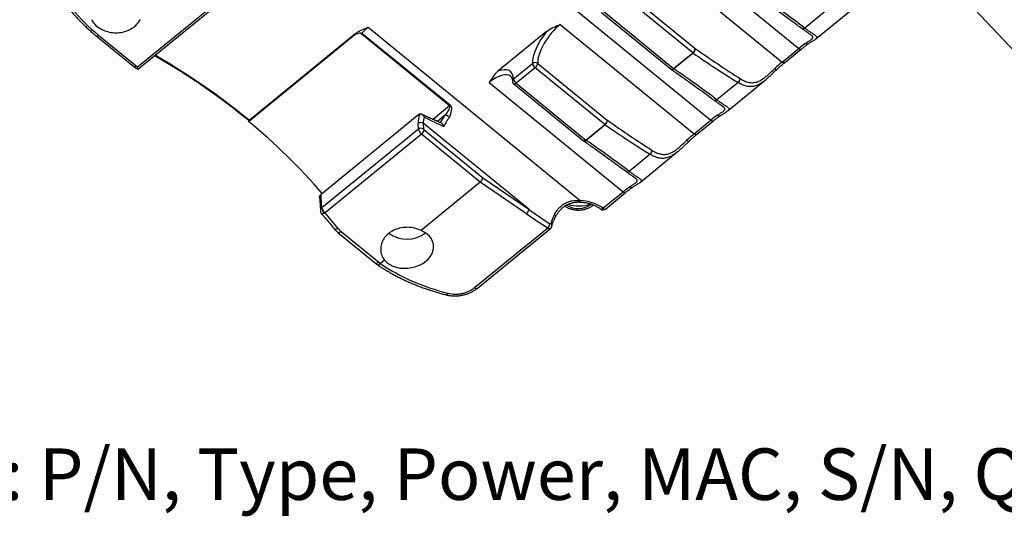
# Model space of a CAD drawing. Units: millimetres. Extents: x 17 to 411, y 7 to 290.
# Drawn here: x 299 to 366, y 133 to 167 of the extents above; entities that cross this region are included whole.
import ezdxf

# ---------------------------------------------------------------- set-up
doc = ezdxf.new("R2010")
doc.units = ezdxf.units.MM
doc.layers.add('WHITE', color=7, linetype='Continuous')
doc.styles.add('SLDTEXTSTYLE0', font='TXT', dxfattribs={"width": 0.75})
doc.dimstyles.new('SLDDIMSTYLE0', dxfattribs={"dimtxt": 0.18, "dimasz": 0.9, "dimexe": 0, "dimexo": 0.0625, "dimgap": 0, "dimtad": 0, "dimtih": 1, "dimtoh": 1, "dimdec": 0, "dimrnd": 1e-09, "dimzin": 0, "dimdsep": 46, "dimtxsty": 'Standard', "dimblk1": 'DOT', "dimblk2": 'DOT', "dimsah": 1, "dimcen": 0.09, "dimadec": 0, "dimazin": 0, "dimtfac": 0.9, "dimtdec": 0, "dimtofl": 0, "dimtmove": 0, "dimatfit": 3, "dimldrblk": 'DOT', "dimfxl": 1, "dimfrac": 2, "dimtolj": 1, "dimtzin": 0, "dimarcsym": 0})

# ---------------------------------------------------------------- blocks, each defined once
blk = doc.blocks.new('_Dot')
at = {"color": 0, "linetype": 'ByBlock', "lineweight": -2}
blk.add_line((-0.5, 0), (-1, 0), dxfattribs=at)
at = {"color": 0, "linetype": 'ByBlock', "const_width": 0.5}
blk.add_lwpolyline([(-0.25, 0, 1), (0.25, 0, 1)], format="xyb", close=True, dxfattribs=at)

msp = doc.modelspace()

# ---------------------------------------------------------------- linework, layer by layer
at = {"color": 7, "linetype": 'Continuous', "lineweight": 25}
for p, q in [((342.649, 172.233), (351.758, 164.795)), ((341.518, 171.309), (350.627, 163.871)), ((306.814, 163.545), (313.134, 168.706)), ((306.832, 163.383), (313.292, 168.657)), ((344.551, 164.503), (339.812, 168.372)), ((339.989, 168.661), (344.728, 164.791)), ((336.674, 167.354), (345.783, 159.916)), ((353.606, 167.36), (352.169, 166.186)), ((352.931, 165.458), (355.454, 167.518)), ((338.346, 167.255), (343.085, 163.385)), ((338.504, 167.304), (343.243, 163.434)), ((322.485, 166.238), (336.904, 154.464)), ((335.543, 166.431), (344.652, 158.993)), ((304.003, 165.656), (306.561, 163.568)), ((304.161, 165.706), (306.719, 163.617)), ((314.361, 159.835), (321.456, 165.629)), ((314.394, 159.92), (321.579, 165.787)), ((328.026, 160.89), (321.961, 165.842)), ((322.068, 165.846), (328.079, 160.938)), ((334.614, 165.951), (331.304, 163.248)), ((352.59, 165.722), (352.588, 165.724)), ((350.627, 163.871), (351.758, 164.795)), ((350.785, 163.822), (351.916, 164.746)), ((343.243, 163.434), (344.551, 164.503)), ((344.579, 164.482), (343.271, 163.414)), ((332.37, 162.723), (333.66, 163.777)), ((333.837, 163.493), (332.546, 162.44)), ((338.576, 159.624), (333.837, 163.493)), ((334.014, 163.782), (338.753, 159.912)), ((330.717, 162.49), (339.826, 155.052)), ((332.388, 162.39), (337.127, 158.521)), ((332.546, 162.44), (337.286, 158.57)), ((347.631, 162.481), (346.194, 161.307)), ((346.956, 160.579), (349.479, 162.639)), ((349.483, 162.643), (349.479, 162.64)), ((346.615, 160.843), (346.613, 160.845)), ((325.93, 160.3), (319.288, 154.877)), ((327.686, 160.246), (327.191, 159.841)), ((314.362, 159.91), (314.361, 159.835)), ((325.9, 159.316), (319.345, 153.963)), ((325.9, 159.316), (325.884, 159.705)), ((333.399, 153.862), (326.237, 159.71)), ((326.237, 159.71), (326.253, 159.321)), ((337.286, 158.57), (338.576, 159.624)), ((338.604, 159.603), (337.313, 158.549)), ((344.652, 158.993), (345.783, 159.916)), ((344.81, 158.943), (345.941, 159.867)), ((326.112, 158.975), (319.557, 153.623)), ((330.111, 155.71), (326.112, 158.975)), ((326.289, 159.264), (330.274, 156.01)), ((341.656, 157.602), (340.237, 156.443)), ((340.998, 155.714), (343.504, 157.76)), ((343.508, 157.764), (343.504, 157.761)), ((330.274, 156.01), (333.399, 153.862)), ((340.657, 155.978), (340.656, 155.981)), ((330.111, 155.71), (326.081, 152.42)), ((333.25, 153.553), (330.111, 155.71)), ((338.452, 153.93), (339.826, 155.052)), ((338.611, 153.881), (339.984, 155.003)), ((320.431, 152.284), (322.989, 150.196)), ((320.653, 152.353), (323.21, 150.265)), ((329.727, 148.535), (334.69, 152.587)), ((329.91, 148.495), (334.879, 152.552)), ((322.989, 150.196), (323.097, 150.108)), ((323.604, 150.397), (323.327, 150.171)), ((323.327, 150.171), (323.327, 150.17))]:
    msp.add_line(p, q, dxfattribs=at)
at = {"color": 8, "linetype": 'Continuous', "lineweight": 25}
msp.add_line((328.026, 160.89), (326.898, 159.968), dxfattribs=at)
at = {"color": 7, "linetype": 'Continuous', "lineweight": 25, "flags": 128}
for points in [[(303.675, 166.773), (303.723, 166.685), (303.779, 166.6), (303.841, 166.519), (303.91, 166.441), (303.984, 166.366), (304.065, 166.296), (304.151, 166.23), (304.242, 166.169), (304.338, 166.113), (304.438, 166.062), (304.542, 166.017), (304.649, 165.977), (304.759, 165.944), (304.872, 165.916), (304.987, 165.894), (305.103, 165.878), (305.22, 165.869), (305.338, 165.866), (305.455, 165.869), (305.573, 165.878), (305.689, 165.894), (305.804, 165.916), (305.916, 165.944), (306.027, 165.977), (306.134, 166.017), (306.238, 166.062), (306.338, 166.113), (306.433, 166.169), (306.525, 166.23), (306.611, 166.296), (306.691, 166.366), (306.766, 166.441), (306.834, 166.519), (306.897, 166.6), (306.952, 166.685), (307.001, 166.773)], [(319.185, 154.68), (319.197, 154.468), (319.237, 153.758)], [(326.081, 152.42), (325.979, 152.467), (325.874, 152.509), (325.765, 152.546), (325.654, 152.576), (325.54, 152.601), (325.425, 152.619), (325.309, 152.632), (325.191, 152.638), (325.074, 152.637), (324.957, 152.631), (324.84, 152.618), (324.725, 152.599), (324.612, 152.574), (324.501, 152.544), (324.392, 152.507), (324.287, 152.464), (324.185, 152.416), (324.088, 152.363), (323.994, 152.304), (323.906, 152.241), (323.823, 152.173), (323.746, 152.101), (323.674, 152.025), (323.609, 151.946), (323.55, 151.863), (323.498, 151.777), (323.453, 151.688), (323.415, 151.597), (323.384, 151.505), (323.361, 151.411), (323.346, 151.316), (323.338, 151.22), (323.338, 151.124), (323.345, 151.028), (323.36, 150.933), (323.383, 150.839), (323.413, 150.746), (323.45, 150.655), (323.495, 150.567), (323.546, 150.481), (323.604, 150.397)]]:
    msp.add_lwpolyline(points, dxfattribs=at)
at = {"color": 8, "linetype": 'Continuous', "lineweight": 25, "flags": 128}
for points in [[(352.169, 166.186), (352.139, 166.166), (352.109, 166.15), (352.08, 166.14), (352.052, 166.136), (352.027, 166.137), (352.004, 166.144), (351.991, 166.152)], [(304.003, 165.656), (304.015, 165.649), (304.037, 165.646), (304.064, 165.65), (304.094, 165.662), (304.127, 165.68), (304.161, 165.706)], [(351.916, 164.746), (351.908, 164.74), (351.89, 164.736), (351.868, 164.737), (351.844, 164.744), (351.817, 164.756), (351.788, 164.773), (351.758, 164.795)], [(306.561, 163.568), (306.573, 163.561), (306.595, 163.557), (306.621, 163.562), (306.652, 163.573), (306.685, 163.592), (306.719, 163.617)], [(343.243, 163.434), (343.208, 163.409), (343.175, 163.39), (343.145, 163.379), (343.118, 163.375), (343.096, 163.379), (343.085, 163.385)], [(350.785, 163.822), (350.777, 163.817), (350.759, 163.812), (350.737, 163.813), (350.712, 163.82), (350.685, 163.832), (350.657, 163.849), (350.627, 163.871)], [(332.546, 162.44), (332.512, 162.414), (332.479, 162.396), (332.448, 162.384), (332.421, 162.38), (332.399, 162.384), (332.388, 162.39)], [(346.194, 161.307), (346.164, 161.287), (346.134, 161.272), (346.104, 161.261), (346.077, 161.257), (346.052, 161.258), (346.029, 161.265), (346.016, 161.273)], [(345.941, 159.867), (345.933, 159.862), (345.915, 159.857), (345.893, 159.858), (345.869, 159.865), (345.842, 159.877), (345.813, 159.894), (345.783, 159.916)], [(344.81, 158.943), (344.801, 158.938), (344.784, 158.933), (344.762, 158.934), (344.737, 158.941), (344.71, 158.953), (344.682, 158.97), (344.652, 158.993)], [(337.286, 158.57), (337.251, 158.545), (337.218, 158.526), (337.187, 158.514), (337.161, 158.51), (337.139, 158.514), (337.127, 158.521)], [(340.237, 156.443), (340.207, 156.423), (340.176, 156.407), (340.147, 156.397), (340.119, 156.392), (340.094, 156.394), (340.072, 156.4), (340.058, 156.409)], [(339.984, 155.003), (339.975, 154.997), (339.958, 154.992), (339.936, 154.993), (339.911, 155), (339.884, 155.012), (339.856, 155.03), (339.826, 155.052)], [(335.222, 153.352), (335.226, 153.366), (335.226, 153.39), (335.218, 153.417), (335.201, 153.445), (335.176, 153.475), (335.145, 153.504)], [(338.302, 153.875), (338.313, 153.869), (338.334, 153.867), (338.359, 153.872), (338.388, 153.884), (338.42, 153.904), (338.452, 153.93)], [(338.452, 153.93), (338.482, 153.908), (338.511, 153.891), (338.538, 153.879), (338.563, 153.872), (338.584, 153.871), (338.602, 153.876), (338.611, 153.881)], [(320.441, 152.565), (320.396, 152.543), (320.352, 152.527), (320.31, 152.516), (320.271, 152.511), (320.236, 152.513), (320.206, 152.52), (320.182, 152.534), (320.169, 152.547)], [(320.653, 152.353), (320.614, 152.324), (320.577, 152.301), (320.541, 152.284), (320.509, 152.273), (320.479, 152.269), (320.454, 152.272), (320.434, 152.282), (320.431, 152.284)], [(323.21, 150.265), (323.172, 150.236), (323.135, 150.213), (323.099, 150.195), (323.066, 150.185), (323.037, 150.181), (323.012, 150.184), (322.991, 150.194), (322.989, 150.196)], [(327.798, 148.045), (327.8, 148.045), (327.818, 148.045), (327.838, 148.053), (327.859, 148.068), (327.88, 148.09), (327.901, 148.119), (327.923, 148.154)]]:
    msp.add_lwpolyline(points, dxfattribs=at)
at = {"color": 7, "linetype": 'Continuous', "lineweight": 25}
for centre, radius, start, end in [((311.791, 175.2), 12.18, 207.6758, 231.21475), ((325.217, 162.913), 4.303, 129.40537, 137.0285), ((325.847, 162.338), 5.487, 141.05278, 143.1495), ((344.275, 164.87), 0.46, 306.91273, 350.12158), ((344.348, 164.784), 0.38, 307.40324, 1.14134), ((344.817, 164.827), 0.42, 230.68366, 235.40892), ((333.84, 163.546), 0.293, 53.74227, 127.9191), ((334.121, 163.867), 0.469, 191.08432, 232.76788), ((333.561, 163.861), 0.46, 306.91273, 350.12158), ((343.243, 163.579), 0.25, 230.76696, 235.50181), ((343.509, 163.759), 0.42, 230.68366, 235.40892), ((332.83, 162.814), 0.469, 191.08432, 232.76788), ((347.341, 162.808), 0.437, 311.58554, 351.92202), ((332.546, 162.584), 0.25, 182.3667, 230.76696), ((327.685, 161.305), 0.538, 309.40537, 317.0285), ((331.363, 157.747), 4.115, 144.20536, 154.83026), ((288.3, 128.228), 40.966, 40.69102, 50.49333), ((326.064, 159.474), 0.293, 53.74227, 127.9191), ((326.08, 159.084), 0.293, 53.74227, 127.9191), ((326.446, 159.42), 0.556, 190.79886, 233.05334), ((326.345, 159.339), 0.0939, 191.08432, 232.76788), ((338.3, 159.991), 0.46, 306.91273, 350.12158), ((338.842, 159.948), 0.42, 230.68366, 235.40892), ((338.373, 159.905), 0.38, 307.40324, 1.14134), ((325.836, 159.343), 0.46, 306.91273, 350.12158), ((337.286, 158.714), 0.25, 230.76696, 235.50181), ((337.551, 158.895), 0.42, 230.68366, 235.40892), ((341.366, 157.929), 0.437, 311.58554, 351.92202), ((319.807, 153.964), 0.467, 180.54591, 231.21233), ((319.899, 154.072), 0.565, 191.14861, 232.7036), ((336.804, 156.506), 2.411, 252.57229, 289.28064), ((336.809, 151.676), 2.79, 53.90236, 88.04992), ((290.069, 128.081), 39.012, 38.87362, 40.89867), ((333.019, 153.855), 0.38, 307.40324, 1.14134), ((338.452, 154.075), 0.25, 233.0376, 309.23304), ((334.427, 152.903), 0.411, 309.751, 355.98859), ((325.136, 153.918), 2.087, 233.67746, 307.15599), ((331.84, 160.833), 13.644, 230.76731, 231.39637)]:
    msp.add_arc(centre, radius, start, end, dxfattribs=at)
at = {"color": 8, "linetype": 'Continuous', "lineweight": 25}
for centre, radius, start, end in [((352.332, 165.267), 0.172, 227.73508, 295.94879), ((285.393, 124.745), 45.589, 50.49499, 60.27337), ((343.158, 163.509), 0.148, 247.53975, 319.63767), ((350.369, 163.637), 0.309, 219.95125, 247.51332), ((332.479, 162.577), 0.182, 126.75978, 181.12881), ((331.594, 157.559), 4.743, 145.49013, 152.39096), ((346.357, 160.388), 0.172, 227.73508, 295.94879), ((337.2, 158.645), 0.148, 247.53975, 319.63767), ((344.394, 158.758), 0.309, 219.95125, 247.51332), ((340.399, 155.524), 0.172, 227.79519, 295.93998), ((336.26, 154.479), 0.644, 349.25631, 358.70181), ((337.796, 154.333), 0.175, 226.2823, 272.56254), ((334.806, 152.743), 0.174, 351.24779, 54.44833), ((329.849, 148.655), 0.172, 224.64808, 290.69046)]:
    msp.add_arc(centre, radius, start, end, dxfattribs=at)
at = {"color": 7, "linetype": 'Continuous', "lineweight": 25}
for centre, major_axis, ratio, start_param, end_param in [((347.478, 166.849), (11.234, -7.592), 0.161402, 1.251325, 1.522359), ((335.605, 165.081), (1.389, 1.771), 0.43975, 1.098578, 2.669375), ((335.428, 165.22), (1.547, 1.964), 0.436609, 1.542477, 2.67032), ((346.319, 166.09), (11.218, -7.754), 0.14483, 4.670567, 4.941601), ((351.35, 163.83), (1.613, 1.587), 0.196503, 0.824772, 1.128623), ((346.346, 165.925), (11.234, -7.592), 0.161402, 4.663952, 4.934986), ((330.602, 161.28), (1.547, 1.964), 0.436609, 5.811913, 6.939756), ((341.503, 161.97), (11.234, -7.592), 0.161402, 1.251325, 1.522359), ((350.219, 162.906), (1.613, 1.587), 0.196503, 1.128623, 1.432474), ((327.475, 161.004), (1.392, 1.768), 0.436609, 2.264905, 2.67032), ((327.651, 160.865), (1.234, 1.574), 0.440142, 2.350938, 2.669255), ((325.776, 162.396), (6.04, -3.575), 0.245181, 4.941006, 5.166719), ((345.375, 158.951), (1.613, 1.587), 0.196503, 0.824772, 1.128623), ((340.371, 161.046), (11.234, -7.592), 0.161402, 4.663952, 4.934986), ((340.344, 161.212), (11.218, -7.754), 0.14483, 4.670567, 4.941601), ((344.244, 158.027), (1.613, 1.587), 0.196503, 1.128623, 1.432474), ((335.545, 157.106), (11.234, -7.592), 0.161402, 1.251325, 1.522359), ((330.097, 155.866), (0.15, 0.2), 0.471841, 4.229302, 5.800098), ((339.418, 154.086), (1.613, 1.587), 0.196503, 0.824772, 1.128623), ((301.235, -225.479), (-39.468, 979.239), 0.036913, 5.1088, 5.109817), ((334.841, 154.852), (10.11, -6.832), 0.161402, 4.663952, 4.806239), ((334.813, 155.017), (10.095, -6.994), 0.142992, 4.671274, 4.813561), ((336.292, 153.809), (1.28, 1.537), 0.39214, 2.076233, 2.495724), ((325.137, 151.207), (1.789, 0.263), 0.744812, 3.585038, 7.192513), ((333.598, 158.63), (14.508, 2.132), 0.744812, 3.8227, 4.203995)]:
    msp.add_ellipse(centre, major_axis=major_axis, ratio=ratio, start_param=start_param, end_param=end_param, dxfattribs=at)
at = {"color": 8, "linetype": 'Continuous', "lineweight": 25}
for centre, major_axis, ratio, start_param, end_param in [((330.779, 161.141), (1.389, 1.771), 0.43975, 6.274279, 7.381764), ((336.776, 154.94), (1.25, 0), 0.816665, 4.019419, 5.497425)]:
    msp.add_ellipse(centre, major_axis=major_axis, ratio=ratio, start_param=start_param, end_param=end_param, dxfattribs=at)
at = {"color": 7, "linetype": 'Continuous', "lineweight": 25}
for points, knots in [([(300.782, 169.573), (300.804, 169.53), (300.869, 169.406), (300.98, 169.203), (301.118, 168.965), (301.262, 168.729), (301.412, 168.496), (301.568, 168.266), (301.73, 168.038), (301.898, 167.813), (302.072, 167.592), (302.252, 167.373), (302.438, 167.158), (302.629, 166.946), (302.826, 166.738), (303.028, 166.533), (303.235, 166.331), (303.448, 166.133), (303.666, 165.94), (303.851, 165.781), (303.965, 165.687), (304.003, 165.656)], [0, 0, 0, 0, 0.029448, 0.08484, 0.140238, 0.195644, 0.251058, 0.306481, 0.361911, 0.41735, 0.472797, 0.52825, 0.583712, 0.63918, 0.694655, 0.750136, 0.805623, 0.861117, 0.916615, 0.972119, 1, 1, 1, 1]), ([(349.076, 168.252), (349.179, 168.181), (349.476, 167.976), (349.963, 167.635), (350.533, 167.229), (351.093, 166.822), (351.578, 166.463), (351.875, 166.239), (351.991, 166.152)], [0, 0, 0, 0, 0.103296, 0.299416, 0.494417, 0.687493, 0.877883, 1, 1, 1, 1]), ([(321.579, 165.787), (321.643, 165.839), (321.712, 165.884), (321.856, 165.967), (321.932, 166.006), (322.164, 166.113), (322.325, 166.176), (322.485, 166.238)], [0, 0, 0, 0, 0.25, 0.25, 0.5, 0.5, 1, 1, 1, 1]), ([(334.614, 165.951), (334.745, 166.058), (334.897, 166.142), (335.214, 166.296), (335.379, 166.364), (335.543, 166.431)], [0, 0, 0, 0, 0.5, 0.5, 1, 1, 1, 1]), ([(351.991, 166.152), (352.007, 166.14), (352.052, 166.106), (352.121, 166.055), (352.198, 166), (352.271, 165.949), (352.338, 165.902), (352.399, 165.86), (352.452, 165.823), (352.499, 165.79), (352.539, 165.762), (352.569, 165.739), (352.583, 165.728), (352.588, 165.724)], [0, 0, 0, 0, 0.065341, 0.172464, 0.278879, 0.384342, 0.488542, 0.587028, 0.681588, 0.773602, 0.862347, 0.947096, 1, 1, 1, 1]), ([(321.961, 165.842), (321.912, 165.842), (321.865, 165.831), (321.774, 165.805), (321.73, 165.788), (321.604, 165.732), (321.525, 165.685), (321.456, 165.629)], [0, 0, 0, 0, 0.25, 0.25, 0.5, 0.5, 1, 1, 1, 1]), ([(352.407, 165.112), (352.425, 165.124), (352.471, 165.155), (352.539, 165.199), (352.612, 165.245), (352.681, 165.288), (352.748, 165.33), (352.812, 165.372), (352.874, 165.413), (352.911, 165.443), (352.93, 165.457)], [0, 0, 0, 0, 0.084751, 0.209166, 0.333983, 0.458555, 0.585146, 0.719581, 0.862289, 1, 1, 1, 1]), ([(351.916, 164.746), (351.932, 164.759), (351.977, 164.795), (352.051, 164.853), (352.136, 164.919), (352.22, 164.981), (352.301, 165.04), (352.363, 165.083), (352.398, 165.106), (352.407, 165.112)], [0, 0, 0, 0, 0.0899502, 0.2601075, 0.4299946, 0.5995336, 0.7686728, 0.9373407, 1, 1, 1, 1]), ([(307.978, 164.317), (308.077, 164.261), (308.33, 164.115), (308.734, 163.876), (309.19, 163.601), (309.641, 163.321), (310.088, 163.036), (310.53, 162.747), (310.968, 162.454), (311.402, 162.156), (311.832, 161.854), (312.256, 161.548), (312.677, 161.238), (313.092, 160.923), (313.503, 160.604), (313.902, 160.287), (314.188, 160.055), (314.338, 159.931), (314.362, 159.91)], [0, 0, 0, 0, 0.0433424, 0.1110322, 0.178722, 0.2464119, 0.3141019, 0.3817921, 0.4494823, 0.5171727, 0.5848632, 0.6525539, 0.7202446, 0.7879356, 0.8556267, 0.923318, 0.9874473, 1, 1, 1, 1]), ([(306.561, 163.568), (306.589, 163.545), (306.646, 163.5), (306.737, 163.439), (306.8, 163.401), (306.832, 163.383)], [0, 0, 0, 0, 0.33392, 0.671607, 1, 1, 1, 1]), ([(306.832, 163.383), (306.832, 163.383), (306.831, 163.382), (306.828, 163.391), (306.824, 163.416), (306.819, 163.458), (306.816, 163.5), (306.814, 163.531), (306.814, 163.545), (306.814, 163.545)], [0, 0, 0, 0, 0.024318, 0.162812, 0.432303, 0.633596, 0.840679, 0.993095, 1, 1, 1, 1]), ([(343.101, 163.373), (343.204, 163.302), (343.501, 163.097), (343.987, 162.756), (344.558, 162.35), (345.118, 161.943), (345.603, 161.584), (345.9, 161.361), (346.016, 161.273)], [0, 0, 0, 0, 0.103296, 0.299416, 0.494417, 0.687493, 0.877883, 1, 1, 1, 1]), ([(347.774, 162.746), (347.871, 162.684), (347.968, 162.632), (348.163, 162.547), (348.262, 162.514), (348.459, 162.475), (348.558, 162.468), (348.756, 162.483), (348.857, 162.505), (349.055, 162.577), (349.154, 162.627), (349.354, 162.754), (349.452, 162.827), (349.648, 162.989), (349.746, 163.078), (349.939, 163.257), (350.036, 163.348), (350.132, 163.439)], [0, 0, 0, 0, 0.125, 0.125, 0.25, 0.25, 0.375, 0.375, 0.5, 0.5, 0.625, 0.625, 0.75, 0.75, 0.875, 0.875, 1, 1, 1, 1]), ([(349.483, 162.643), (349.485, 162.644), (349.517, 162.669), (349.578, 162.722), (349.669, 162.801), (349.759, 162.884), (349.85, 162.969), (349.94, 163.054), (350.03, 163.14), (350.121, 163.227), (350.194, 163.298), (350.238, 163.339), (350.251, 163.351)], [0, 0, 0, 0, 0.006414, 0.122042, 0.239296, 0.357546, 0.476104, 0.593842, 0.711038, 0.829091, 0.947863, 1, 1, 1, 1]), ([(350.251, 163.351), (350.267, 163.367), (350.314, 163.411), (350.391, 163.482), (350.483, 163.565), (350.575, 163.645), (350.666, 163.723), (350.736, 163.782), (350.775, 163.814), (350.785, 163.822)], [0, 0, 0, 0, 0.090149, 0.261342, 0.432287, 0.60297, 0.773388, 0.943541, 1, 1, 1, 1]), ([(331.304, 163.248), (331.173, 163.141), (331.07, 163.017), (330.882, 162.758), (330.799, 162.624), (330.717, 162.49)], [0, 0, 0, 0, 0.5, 0.5, 1, 1, 1, 1]), ([(332.174, 162.905), (332.18, 162.9), (332.194, 162.889), (332.214, 162.866), (332.233, 162.836), (332.251, 162.802), (332.266, 162.762), (332.279, 162.715), (332.289, 162.664), (332.294, 162.616), (332.296, 162.585), (332.297, 162.574)], [0, 0, 0, 0, 0.095577, 0.231234, 0.354613, 0.470413, 0.593349, 0.710855, 0.825238, 0.938011, 1, 1, 1, 1]), ([(327.778, 160.283), (327.841, 160.383), (327.899, 160.483), (327.976, 160.634), (328.001, 160.685), (328.029, 160.762), (328.038, 160.788), (328.044, 160.828), (328.045, 160.841), (328.042, 160.867), (328.037, 160.881), (328.026, 160.89)], [0, 0, 0, 0, 0.5, 0.5, 0.75, 0.75, 0.875, 0.875, 0.9375, 0.9375, 1, 1, 1, 1]), ([(328.079, 160.938), (328.104, 160.917), (328.121, 160.889), (328.143, 160.828), (328.147, 160.795), (328.153, 160.696), (328.146, 160.627), (328.124, 160.491), (328.108, 160.424), (328.072, 160.288), (328.05, 160.22), (328.025, 160.153)], [0, 0, 0, 0, 0.125, 0.125, 0.25, 0.25, 0.5, 0.5, 0.75, 0.75, 1, 1, 1, 1]), ([(346.016, 161.273), (346.032, 161.261), (346.077, 161.227), (346.146, 161.176), (346.223, 161.121), (346.295, 161.07), (346.363, 161.023), (346.424, 160.981), (346.477, 160.944), (346.524, 160.911), (346.564, 160.883), (346.594, 160.86), (346.608, 160.849), (346.613, 160.845)], [0, 0, 0, 0, 0.065341, 0.172464, 0.278879, 0.384342, 0.488542, 0.587028, 0.681588, 0.773602, 0.862347, 0.947096, 1, 1, 1, 1]), ([(325.991, 160.34), (326.016, 160.353), (326.044, 160.355), (326.102, 160.342), (326.131, 160.327), (326.212, 160.267), (326.258, 160.208), (326.291, 160.144)], [0, 0, 0, 0, 0.25, 0.25, 0.5, 0.5, 1, 1, 1, 1]), ([(327.448, 159.733), (327.442, 159.736), (327.333, 159.78), (327.119, 159.871), (326.805, 160.009), (326.485, 160.155), (326.256, 160.265), (326.133, 160.325), (326.117, 160.333)], [0, 0, 0, 0, 0.012803, 0.239477, 0.473344, 0.71519, 0.964243, 1, 1, 1, 1]), ([(327.686, 160.246), (327.701, 160.257), (327.716, 160.268), (327.747, 160.283), (327.764, 160.289), (327.778, 160.283)], [0, 0, 0, 0, 0.5, 0.5, 1, 1, 1, 1]), ([(327.778, 160.283), (327.812, 160.268), (327.854, 160.248), (327.941, 160.202), (327.987, 160.176), (328.025, 160.153)], [0, 0, 0, 0, 0.5, 0.5, 1, 1, 1, 1]), ([(345.941, 159.867), (345.957, 159.88), (346.002, 159.916), (346.076, 159.975), (346.161, 160.04), (346.245, 160.103), (346.326, 160.161), (346.388, 160.204), (346.423, 160.228), (346.432, 160.234)], [0, 0, 0, 0, 0.08995, 0.260107, 0.429995, 0.599534, 0.768673, 0.937341, 1, 1, 1, 1]), ([(346.432, 160.233), (346.45, 160.246), (346.496, 160.276), (346.564, 160.32), (346.637, 160.366), (346.706, 160.41), (346.773, 160.451), (346.837, 160.493), (346.899, 160.534), (346.936, 160.564), (346.955, 160.578)], [0, 0, 0, 0, 0.084751, 0.209166, 0.333983, 0.458555, 0.585146, 0.719581, 0.862289, 1, 1, 1, 1]), ([(314.394, 159.92), (314.39, 159.917), (314.382, 159.911), (314.372, 159.908), (314.365, 159.908), (314.363, 159.91), (314.362, 159.91)], [0, 0, 0, 0, 0.303947, 0.607894, 0.911838, 1, 1, 1, 1]), ([(327.639, 159.497), (327.639, 159.497), (327.632, 159.515), (327.616, 159.549), (327.589, 159.597), (327.559, 159.641), (327.529, 159.676), (327.5, 159.702), (327.475, 159.72), (327.458, 159.73), (327.449, 159.733), (327.448, 159.733)], [0, 0, 0, 0, 0.006801, 0.170543, 0.33763, 0.498024, 0.662696, 0.773362, 0.886193, 0.987745, 1, 1, 1, 1]), ([(344.276, 158.472), (344.292, 158.488), (344.339, 158.532), (344.416, 158.603), (344.508, 158.686), (344.6, 158.766), (344.691, 158.844), (344.761, 158.903), (344.8, 158.935), (344.81, 158.943)], [0, 0, 0, 0, 0.090149, 0.261342, 0.432287, 0.60297, 0.773388, 0.943541, 1, 1, 1, 1]), ([(337.144, 158.508), (337.246, 158.438), (337.543, 158.233), (338.03, 157.892), (338.601, 157.485), (339.16, 157.079), (339.645, 156.72), (339.942, 156.496), (340.058, 156.409)], [0, 0, 0, 0, 0.103296, 0.299416, 0.494417, 0.687493, 0.877883, 1, 1, 1, 1]), ([(341.799, 157.868), (341.896, 157.805), (341.993, 157.753), (342.188, 157.668), (342.287, 157.635), (342.484, 157.596), (342.583, 157.589), (342.781, 157.604), (342.882, 157.626), (343.08, 157.698), (343.179, 157.749), (343.379, 157.875), (343.477, 157.949), (343.673, 158.111), (343.771, 158.199), (343.964, 158.378), (344.061, 158.47), (344.157, 158.56)], [0, 0, 0, 0, 0.125, 0.125, 0.25, 0.25, 0.375, 0.375, 0.5, 0.5, 0.625, 0.625, 0.75, 0.75, 0.875, 0.875, 1, 1, 1, 1]), ([(343.508, 157.764), (343.51, 157.765), (343.542, 157.79), (343.603, 157.843), (343.693, 157.922), (343.784, 158.005), (343.875, 158.09), (343.965, 158.175), (344.055, 158.262), (344.145, 158.348), (344.219, 158.419), (344.263, 158.46), (344.276, 158.472)], [0, 0, 0, 0, 0.006414, 0.122042, 0.239296, 0.357546, 0.476104, 0.593842, 0.711038, 0.829091, 0.947863, 1, 1, 1, 1]), ([(340.058, 156.409), (340.075, 156.396), (340.119, 156.363), (340.189, 156.312), (340.265, 156.257), (340.338, 156.205), (340.406, 156.159), (340.466, 156.117), (340.52, 156.08), (340.567, 156.047), (340.607, 156.018), (340.637, 155.996), (340.65, 155.985), (340.656, 155.981)], [0, 0, 0, 0, 0.065341, 0.172464, 0.278879, 0.384342, 0.488542, 0.587028, 0.681588, 0.773602, 0.862347, 0.947096, 1, 1, 1, 1]), ([(339.984, 155.003), (340, 155.015), (340.045, 155.052), (340.118, 155.11), (340.204, 155.176), (340.287, 155.238), (340.368, 155.296), (340.431, 155.34), (340.466, 155.363), (340.475, 155.369)], [0, 0, 0, 0, 0.08995, 0.260107, 0.429995, 0.599534, 0.768673, 0.937341, 1, 1, 1, 1]), ([(340.475, 155.369), (340.493, 155.381), (340.538, 155.411), (340.607, 155.455), (340.68, 155.502), (340.749, 155.545), (340.815, 155.587), (340.88, 155.628), (340.941, 155.67), (340.979, 155.699), (340.997, 155.714)], [0, 0, 0, 0, 0.084751, 0.209166, 0.333983, 0.458555, 0.585146, 0.719581, 0.862289, 1, 1, 1, 1]), ([(319.185, 154.68), (319.186, 154.69), (319.185, 154.713), (319.194, 154.752), (319.214, 154.796), (319.245, 154.838), (319.274, 154.864), (319.288, 154.877)], [0, 0, 0, 0, 0.1443778, 0.3515189, 0.5586345, 0.7793257, 1, 1, 1, 1]), ([(335.145, 153.504), (335.183, 153.577), (335.226, 153.649), (335.323, 153.79), (335.377, 153.86), (335.495, 153.989), (335.559, 154.05), (335.698, 154.162), (335.774, 154.214), (335.931, 154.302), (336.013, 154.34), (336.183, 154.401), (336.271, 154.425), (336.54, 154.476), (336.722, 154.481), (336.904, 154.464)], [0, 0, 0, 0, 0.125, 0.125, 0.25, 0.25, 0.375, 0.375, 0.5, 0.5, 0.625, 0.625, 0.75, 0.75, 1, 1, 1, 1]), ([(335.222, 153.352), (335.231, 153.369), (335.255, 153.416), (335.3, 153.493), (335.356, 153.58), (335.417, 153.664), (335.482, 153.745), (335.552, 153.823), (335.625, 153.898), (335.703, 153.967), (335.784, 154.032), (335.867, 154.091), (335.953, 154.143), (336.042, 154.19), (336.134, 154.232), (336.231, 154.268), (336.332, 154.299), (336.437, 154.324), (336.544, 154.343), (336.654, 154.356), (336.764, 154.361), (336.844, 154.362), (336.887, 154.359), (336.893, 154.359)], [0, 0, 0, 0, 0.030697, 0.085211, 0.138828, 0.190905, 0.242192, 0.293548, 0.34456, 0.394942, 0.444464, 0.492968, 0.540405, 0.587406, 0.635072, 0.683801, 0.73354, 0.784176, 0.835531, 0.887372, 0.939512, 0.992092, 1, 1, 1, 1]), ([(335.855, 154.08), (335.855, 154.08), (335.882, 154.061), (335.938, 154.028), (336.025, 153.982), (336.116, 153.942), (336.209, 153.906), (336.305, 153.876), (336.404, 153.852), (336.504, 153.833), (336.605, 153.821), (336.707, 153.814), (336.81, 153.813), (336.912, 153.817), (337.014, 153.828), (337.115, 153.845), (337.214, 153.867), (337.312, 153.895), (337.406, 153.929), (337.498, 153.968), (337.587, 154.013), (337.672, 154.062), (337.744, 154.111), (337.787, 154.144), (337.804, 154.158)], [0, 0, 0, 0, 0.000736, 0.048723, 0.0968, 0.14495, 0.193156, 0.241407, 0.289692, 0.338004, 0.386336, 0.434686, 0.483051, 0.531431, 0.579823, 0.628227, 0.676641, 0.725061, 0.773482, 0.821896, 0.870292, 0.918657, 0.966973, 1, 1, 1, 1]), ([(336.893, 154.359), (336.914, 154.358), (336.976, 154.355), (337.079, 154.345), (337.201, 154.329), (337.321, 154.307), (337.44, 154.28), (337.557, 154.248), (337.671, 154.21), (337.783, 154.168), (337.891, 154.121), (337.996, 154.069), (338.097, 154.013), (338.192, 153.954), (338.26, 153.907), (338.295, 153.88), (338.302, 153.875)], [0, 0, 0, 0, 0.040298, 0.11904, 0.197782, 0.276518, 0.355248, 0.433974, 0.512698, 0.591424, 0.670156, 0.748902, 0.82767, 0.906471, 0.981312, 1, 1, 1, 1]), ([(319.237, 153.758), (319.237, 153.755), (319.237, 153.737), (319.244, 153.704), (319.257, 153.661), (319.277, 153.62), (319.296, 153.592), (319.308, 153.578), (319.311, 153.575)], [0, 0, 0, 0, 0.045028, 0.261086, 0.496871, 0.721969, 0.94067, 1, 1, 1, 1]), ([(319.311, 153.575), (319.36, 153.518), (319.517, 153.335), (319.774, 153.03), (320.01, 152.744), (320.138, 152.585), (320.169, 152.547)], [0, 0, 0, 0, 0.16822, 0.539854, 0.891957, 1, 1, 1, 1]), ([(334.978, 152.716), (334.981, 152.729), (334.989, 152.765), (335.005, 152.827), (335.029, 152.904), (335.057, 152.985), (335.089, 153.068), (335.126, 153.155), (335.166, 153.243), (335.199, 153.309), (335.218, 153.345), (335.222, 153.352)], [0, 0, 0, 0, 0.06899, 0.196267, 0.324271, 0.453153, 0.582837, 0.713241, 0.844284, 0.969289, 1, 1, 1, 1]), ([(334.907, 152.884), (334.904, 152.869), (334.895, 152.861), (334.869, 152.858), (334.853, 152.864), (334.838, 152.875)], [0, 0, 0, 0, 0.5, 0.5, 1, 1, 1, 1]), ([(334.878, 152.552), (334.882, 152.555), (334.896, 152.566), (334.918, 152.59), (334.942, 152.623), (334.961, 152.66), (334.973, 152.691), (334.976, 152.71), (334.977, 152.716)], [0, 0, 0, 0, 0.064359, 0.277176, 0.488887, 0.700807, 0.907729, 1, 1, 1, 1]), ([(320.169, 152.547), (320.186, 152.529), (320.223, 152.483), (320.29, 152.413), (320.362, 152.343), (320.411, 152.303), (320.432, 152.285)], [0, 0, 0, 0, 0.19821, 0.489166, 0.781387, 1, 1, 1, 1]), ([(323.102, 150.105), (323.105, 150.104), (323.114, 150.096), (323.136, 150.09), (323.168, 150.09), (323.205, 150.098), (323.244, 150.114), (323.285, 150.138), (323.312, 150.159), (323.327, 150.17)], [0, 0, 0, 0, 0.052057, 0.207955, 0.368344, 0.524004, 0.684161, 0.839822, 1, 1, 1, 1]), ([(323.102, 150.105), (323.131, 150.085), (323.237, 150.014), (323.423, 149.893), (323.662, 149.744), (323.905, 149.6), (324.153, 149.461), (324.406, 149.325), (324.662, 149.194), (324.923, 149.068), (325.188, 148.946), (325.456, 148.828), (325.729, 148.716), (326.005, 148.608), (326.284, 148.505), (326.567, 148.406), (326.853, 148.313), (327.142, 148.224), (327.429, 148.142), (327.648, 148.084), (327.77, 148.053), (327.798, 148.045)], [0, 0, 0, 0, 0.021465, 0.078244, 0.135029, 0.191821, 0.248618, 0.30542, 0.362224, 0.419029, 0.475832, 0.532633, 0.589428, 0.646218, 0.703, 0.759773, 0.816536, 0.873289, 0.930028, 0.98377, 1, 1, 1, 1]), ([(327.798, 148.045), (327.832, 148.037), (327.903, 148.02), (328.014, 148.001), (328.129, 147.986), (328.246, 147.977), (328.363, 147.973), (328.481, 147.975), (328.6, 147.982), (328.718, 147.995), (328.835, 148.013), (328.951, 148.037), (329.065, 148.065), (329.177, 148.099), (329.287, 148.138), (329.395, 148.182), (329.501, 148.231), (329.603, 148.285), (329.701, 148.343), (329.794, 148.406), (329.864, 148.457), (329.9, 148.488), (329.909, 148.495)], [0, 0, 0, 0, 0.047813, 0.100337, 0.152971, 0.204691, 0.256852, 0.309077, 0.361299, 0.413467, 0.465537, 0.51748, 0.569024, 0.620599, 0.672425, 0.724426, 0.776519, 0.828587, 0.880541, 0.932153, 0.983466, 1, 1, 1, 1]), ([(327.923, 148.154), (328.073, 148.116), (328.232, 148.095), (328.473, 148.092), (328.554, 148.095), (328.716, 148.111), (328.798, 148.123), (328.957, 148.157), (329.035, 148.178), (329.188, 148.228), (329.264, 148.258), (329.48, 148.359), (329.611, 148.44), (329.727, 148.535)], [0, 0, 0, 0, 0.25, 0.25, 0.375, 0.375, 0.5, 0.5, 0.625, 0.625, 0.75, 0.75, 1, 1, 1, 1])]:
    msp.add_open_spline(points, degree=3, knots=knots, dxfattribs=at)
at = {"color": 8, "linetype": 'Continuous', "lineweight": 25}
for points, knots in [([(352.169, 166.186), (352.228, 166.143), (352.317, 166.077), (352.428, 166), (352.515, 165.941), (352.604, 165.882), (352.692, 165.824), (352.772, 165.772), (352.842, 165.724), (352.9, 165.682), (352.946, 165.643), (352.979, 165.607), (352.996, 165.572), (352.997, 165.54), (352.984, 165.511), (352.962, 165.486), (352.946, 165.469), (352.932, 165.459), (352.931, 165.458)], [0, 0, 0, 0, 0.104984, 0.157829, 0.211013, 0.277541, 0.344429, 0.412478, 0.480946, 0.549058, 0.617631, 0.687697, 0.758303, 0.835525, 0.894411, 0.944084, 0.993952, 1, 1, 1, 1]), ([(352.216, 165.14), (352.225, 165.146), (352.272, 165.178), (352.352, 165.231), (352.45, 165.295), (352.537, 165.353), (352.604, 165.401), (352.653, 165.442), (352.686, 165.478), (352.708, 165.512), (352.717, 165.544), (352.714, 165.576), (352.7, 165.609), (352.672, 165.648), (352.635, 165.685), (352.603, 165.711), (352.59, 165.722)], [0, 0, 0, 0, 0.022951, 0.110974, 0.199676, 0.29067, 0.382554, 0.451861, 0.521632, 0.59292, 0.664766, 0.722404, 0.795607, 0.8694, 0.944955, 1, 1, 1, 1]), ([(349.479, 162.64), (349.446, 162.613), (349.374, 162.555), (349.26, 162.473), (349.138, 162.396), (349.011, 162.328), (348.883, 162.274), (348.751, 162.234), (348.616, 162.209), (348.478, 162.2), (348.337, 162.208), (348.196, 162.232), (348.055, 162.272), (347.915, 162.327), (347.773, 162.395), (347.679, 162.452), (347.631, 162.481)], [0, 0, 0, 0, 0.054243, 0.11905, 0.187227, 0.255918, 0.326207, 0.397045, 0.470842, 0.545227, 0.621385, 0.698128, 0.77234, 0.847048, 0.92327, 1, 1, 1, 1]), ([(346.194, 161.307), (346.253, 161.264), (346.342, 161.198), (346.453, 161.121), (346.54, 161.062), (346.629, 161.003), (346.717, 160.945), (346.797, 160.893), (346.867, 160.845), (346.925, 160.803), (346.971, 160.764), (347.004, 160.728), (347.021, 160.693), (347.022, 160.661), (347.009, 160.633), (346.987, 160.607), (346.971, 160.59), (346.957, 160.58), (346.956, 160.579)], [0, 0, 0, 0, 0.104984, 0.157829, 0.211013, 0.277541, 0.344429, 0.412478, 0.480946, 0.549058, 0.617631, 0.687697, 0.758303, 0.835525, 0.894411, 0.944084, 0.993952, 1, 1, 1, 1]), ([(346.241, 160.261), (346.25, 160.267), (346.297, 160.299), (346.377, 160.352), (346.474, 160.416), (346.562, 160.474), (346.629, 160.523), (346.678, 160.564), (346.711, 160.599), (346.733, 160.633), (346.741, 160.665), (346.739, 160.697), (346.725, 160.731), (346.697, 160.769), (346.66, 160.806), (346.628, 160.832), (346.615, 160.843)], [0, 0, 0, 0, 0.022951, 0.110974, 0.199676, 0.29067, 0.382554, 0.451861, 0.521632, 0.59292, 0.664766, 0.722404, 0.795607, 0.8694, 0.944955, 1, 1, 1, 1]), ([(343.504, 157.761), (343.471, 157.734), (343.399, 157.676), (343.285, 157.595), (343.163, 157.517), (343.036, 157.45), (342.908, 157.395), (342.776, 157.355), (342.641, 157.33), (342.503, 157.321), (342.362, 157.329), (342.221, 157.353), (342.08, 157.393), (341.94, 157.448), (341.798, 157.516), (341.704, 157.573), (341.656, 157.602)], [0, 0, 0, 0, 0.054243, 0.11905, 0.187227, 0.255918, 0.326207, 0.397045, 0.470842, 0.545227, 0.621385, 0.698128, 0.77234, 0.847048, 0.92327, 1, 1, 1, 1]), ([(340.237, 156.443), (340.296, 156.399), (340.385, 156.334), (340.496, 156.257), (340.583, 156.198), (340.671, 156.139), (340.759, 156.081), (340.839, 156.028), (340.909, 155.981), (340.968, 155.938), (341.014, 155.9), (341.046, 155.864), (341.064, 155.829), (341.064, 155.797), (341.051, 155.768), (341.03, 155.743), (341.014, 155.726), (341, 155.716), (340.998, 155.714)], [0, 0, 0, 0, 0.104984, 0.157829, 0.211013, 0.277541, 0.344429, 0.412478, 0.480946, 0.549058, 0.617631, 0.687697, 0.758303, 0.835525, 0.894411, 0.944084, 0.993952, 1, 1, 1, 1]), ([(340.283, 155.396), (340.293, 155.403), (340.339, 155.435), (340.419, 155.487), (340.517, 155.551), (340.604, 155.61), (340.671, 155.658), (340.72, 155.699), (340.754, 155.734), (340.776, 155.769), (340.784, 155.801), (340.782, 155.833), (340.768, 155.866), (340.739, 155.904), (340.703, 155.941), (340.671, 155.967), (340.657, 155.978)], [0, 0, 0, 0, 0.022951, 0.110974, 0.199676, 0.29067, 0.382554, 0.451861, 0.521632, 0.59292, 0.664766, 0.722404, 0.795607, 0.8694, 0.944955, 1, 1, 1, 1]), ([(319.34, 153.959), (319.318, 153.938), (319.275, 153.899), (319.246, 153.836), (319.235, 153.789), (319.237, 153.766), (319.237, 153.758)], [0, 0, 0, 0, 0.347598, 0.665244, 0.888154, 1, 1, 1, 1]), ([(319.514, 153.599), (319.488, 153.588), (319.438, 153.565), (319.382, 153.554), (319.345, 153.556), (319.322, 153.563), (319.315, 153.573), (319.311, 153.575)], [0, 0, 0, 0, 0.2797781, 0.5354748, 0.7118859, 0.8944078, 1, 1, 1, 1]), ([(334.878, 152.552), (334.876, 152.551), (334.868, 152.542), (334.847, 152.536), (334.816, 152.534), (334.78, 152.541), (334.739, 152.557), (334.708, 152.576), (334.69, 152.587)], [0, 0, 0, 0, 0.059785, 0.239956, 0.420126, 0.598474, 0.776822, 1, 1, 1, 1])]:
    msp.add_open_spline(points, degree=3, knots=knots, dxfattribs=at)
at = {"color": 7, "linetype": 'Continuous', "lineweight": 25}
for points in [[(321.961, 165.842), (321.997, 165.842), (322.033, 165.844), (322.068, 165.846)], [(306.719, 163.617), (306.749, 163.592), (306.781, 163.568), (306.814, 163.545)], [(325.991, 160.34), (325.971, 160.331), (325.951, 160.317), (325.93, 160.3)], [(319.34, 153.959), (319.341, 153.96), (319.343, 153.962), (319.345, 153.963)], [(319.557, 153.623), (319.543, 153.614), (319.528, 153.606), (319.514, 153.599)], [(320.441, 152.565), (320.503, 152.489), (320.573, 152.418), (320.653, 152.353)]]:
    msp.add_open_spline(points, degree=3, dxfattribs=at)

# ---------------------------------------------------------------- texts
at = {"layer": 'WHITE', "color": 7, "insert": (285.483, 137.605), "char_height": 3.5, "attachment_point": 1, "style": 'SLDTEXTSTYLE0'}
msp.add_mtext('Label: P/N, Type, Power, MAC, S/N, QR-code', dxfattribs=at)

# ---------------------------------------------------------------- leaders
at = {"layer": 'WHITE', "color": 7}
msp.add_leader([(347.329, 184.953), (393.46, 135.75), (387.11, 135.75)], dimstyle='SLDDIMSTYLE0', dxfattribs=at)

doc.saveas('drawing.dxf')
